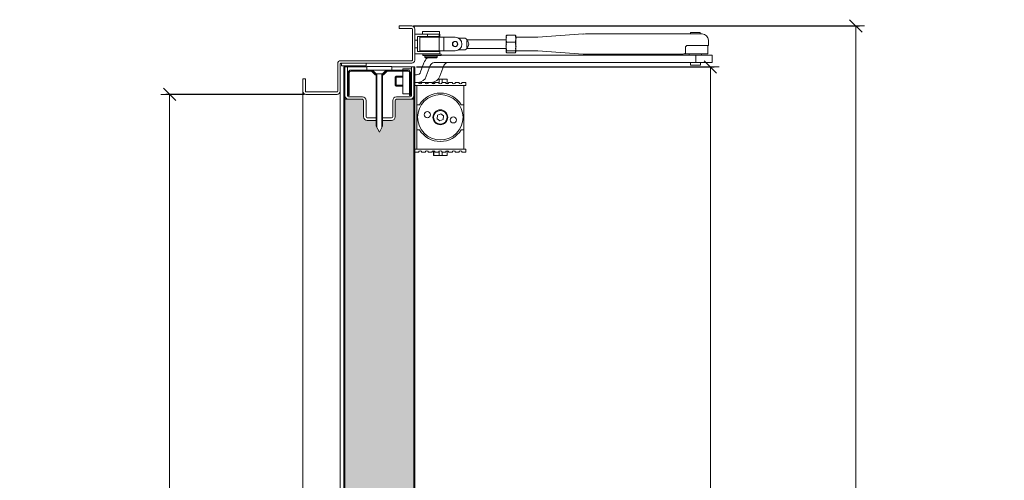
# Model space of a CAD drawing. Units: centimetres. Extents: x 4165 to 27042, y 17281 to 25039.
# Drawn here: x 14318 to 15109, y 23978 to 24348 of the extents above; entities that cross this region are included whole.
import ezdxf

# ---------------------------------------------------------------- set-up
doc = ezdxf.new("R2010")
doc.units = ezdxf.units.CM
doc.layers.get('0').update_dxf_attribs({"lineweight": 0})
doc.layers.get('Defpoints').update_dxf_attribs({"lineweight": 0})
for name, color, linetype, lineweight in [('TRIA_Acessórios', 250, 'Continuous', 0), ('TRIA_Aro + Folha', 7, 'Continuous', 0), ('TRIA_Cotas', 251, 'Continuous', 0), ('TRIA_Fixação', 251, 'Continuous', 0), ('TRIA_Tramas', 251, 'Continuous', 0), ('TRIA_Vedações', 251, 'Continuous', 0)]:
    doc.layers.add(name, color=color, linetype=linetype, lineweight=lineweight)
doc.styles.add('01', font='swisscl.ttf', dxfattribs={"height": 30})
doc.dimstyles.new('Cotas 1-20$0', dxfattribs={"dimtxt": 30, "dimasz": 10, "dimexe": 3, "dimexo": 2, "dimgap": 10, "dimtad": 1, "dimdec": 0, "dimzin": 0, "dimdsep": 46, "dimtxsty": '01', "dimblk": 'OBLIQUE', "dimcen": 0, "dimclrd": 256, "dimclre": 256, "dimclrt": 256, "dimadec": 0, "dimazin": 0, "dimtfac": 1, "dimtdec": 0, "dimtofl": 0, "dimtmove": 0, "dimatfit": 3, "dimldrblk": 'OBLIQUE', "dimfxl": 1, "dimtolj": 1, "dimtzin": 0, "dimlwd": -1, "dimarcsym": 0})

# ---------------------------------------------------------------- blocks, each defined once
blk = doc.blocks.new('_OBLIQUE')
at = {"color": 0, "linetype": 'ByBlock'}
blk.add_line((-0.5, -0.5), (0.5, 0.5), dxfattribs=at)
at = {"linetype": 'Continuous'}
blk.add_line((0, -0.707), (0, 0.707), dxfattribs=at)
blk = doc.blocks.new('*D126')
at = {"layer": 'Defpoints', "color": 0}
for p in [(14548.68, 24287.99), (14438.66, 22262.99), (14548.68, 22262.99)]:
    blk.add_point(p, dxfattribs=at)
at = {"layer": 'TRIA_Cotas', "lineweight": -2}
for p, q in [((14546.68, 24287.99), (14435.66, 24287.99)), ((14546.68, 22262.99), (14435.66, 22262.99))]:
    blk.add_line(p, q, dxfattribs=at)
at = {"layer": 'TRIA_Cotas'}
blk.add_line((14438.66, 24287.99), (14438.66, 22262.99), dxfattribs=at)
at = {"layer": 'TRIA_Cotas', "xscale": 10, "yscale": 10, "zscale": 10}
for p, rotation in [((14438.66, 24287.99), 90), ((14438.66, 22262.99), 270)]:
    blk.add_blockref('_OBLIQUE', p, dxfattribs=dict(at, rotation=rotation))
at = {"layer": 'TRIA_Cotas', "insert": (14413.01, 23275.49), "char_height": 30, "attachment_point": 5, "rotation": 90, "style": '01'}
blk.add_mtext('\\A1;H = PASSAGEM LIVRE', dxfattribs=at)
blk = doc.blocks.new('*D127')
at = {"layer": 'Defpoints', "color": 0}
for p in [(14634.88, 24309.99), (14635.68, 22267.99), (14873.12, 22267.99)]:
    blk.add_point(p, dxfattribs=at)
at = {"layer": 'TRIA_Cotas', "lineweight": -2}
for p, q in [((14636.88, 24309.99), (14876.12, 24309.99)), ((14637.68, 22267.99), (14876.12, 22267.99))]:
    blk.add_line(p, q, dxfattribs=at)
at = {"layer": 'TRIA_Cotas'}
blk.add_line((14873.12, 24309.99), (14873.12, 22267.99), dxfattribs=at)
at = {"layer": 'TRIA_Cotas', "xscale": 10, "yscale": 10, "zscale": 10}
for p, rotation in [((14873.12, 24309.99), 90), ((14873.12, 22267.99), 270)]:
    blk.add_blockref('_OBLIQUE', p, dxfattribs=dict(at, rotation=rotation))
at = {"layer": 'TRIA_Cotas', "insert": (14847.52, 23288.99), "char_height": 30, "attachment_point": 5, "rotation": 90, "style": '01'}
blk.add_mtext('\\A1;FOLHA = H + 17', dxfattribs=at)
blk = doc.blocks.new('*D128')
at = {"layer": 'Defpoints', "color": 0}
for p in [(14632.68, 24342.99), (14910.67, 22262.99), (14989.93, 22262.99)]:
    blk.add_point(p, dxfattribs=at)
at = {"layer": 'TRIA_Cotas', "lineweight": -2}
for p, q in [((14634.68, 24342.99), (14992.93, 24342.99)), ((14912.67, 22262.99), (14992.93, 22262.99))]:
    blk.add_line(p, q, dxfattribs=at)
at = {"layer": 'TRIA_Cotas'}
blk.add_line((14989.93, 24342.99), (14989.93, 22262.99), dxfattribs=at)
at = {"layer": 'TRIA_Cotas', "xscale": 10, "yscale": 10, "zscale": 10}
for p, rotation in [((14989.93, 24342.99), 90), ((14989.93, 22262.99), 270)]:
    blk.add_blockref('_OBLIQUE', p, dxfattribs=dict(at, rotation=rotation))
at = {"layer": 'TRIA_Cotas', "insert": (14964.33, 23302.99), "char_height": 30, "attachment_point": 5, "rotation": 90, "style": '01'}
blk.add_mtext('\\A1;EXTERIOR ARO = H + 55', dxfattribs=at)
blk = doc.blocks.new('Mola aérea com braço articulado 02 M')
at = {"layer": 'TRIA_Acessórios'}
for p, q in [((10.15, 8.61), (-0.01, 8.61)), ((6.23, 8.61), (6.23, 10.6)), ((19.7, 10.6), (6.23, 10.6)), ((10.15, 8.61), (10.15, 6.61)), ((19.59, 8.61), (10.15, 8.61)), ((19.95, 8.61), (19.59, 8.61)), ((19.59, 8.61), (19.59, 6.61)), ((19.7, 10.6), (19.7, 8.61)), ((19.95, 8.61), (19.95, 6.61)), ((98.81, 6.16), (135.28, 8.7)), ((135.09, 8.67), (134.84, 8.65)), ((137, 8.76), (135.09, 8.67)), ((137.47, 8.76), (137, 8.76)), ((225.64, 8.76), (137.47, 8.76)), ((221.44, 8.76), (221.44, 10)), ((221.44, 10), (229.33, 10)), ((230.88, 8.76), (225.64, 8.76)), ((229.33, 10), (229.33, 8.76)), ((-0.01, 3.62), (1.99, 3.62)), ((10.15, 6.61), (1.99, 6.61)), ((1.99, 6.61), (1.99, 3.62)), ((1.99, 3.62), (1.99, -2.37)), ((3.98, -4.87), (3.98, 6.11)), ((3.98, 6.11), (19.57, 6.11)), ((8.07, 6.11), (8.07, 6.61)), ((19.59, 6.61), (10.15, 6.61)), ((17.86, 6.61), (17.86, 6.11)), ((23.23, 6.11), (19.57, 6.11)), ((19.57, 6.11), (19.57, -4.87)), ((19.95, 6.61), (19.59, 6.61)), ((23.23, 6.11), (32.33, 6.11)), ((23.23, -4.87), (23.23, 6.11)), ((39.36, 5.36), (35.1, 5.36)), ((42.37, 3.49), (41.81, 3.49)), ((41.81, 3.49), (41.81, -2.25)), ((41.95, 4.12), (73.26, 4.12)), ((73.26, 7.11), (73.26, 4.98)), ((73.26, 4.98), (73.26, -1.37)), ((73.37, 7.25), (73.84, 7.75)), ((80.56, 7.75), (73.84, 7.75)), ((80.56, 2.2), (73.84, 2.2)), ((81.03, 7.25), (80.56, 7.75)), ((81.14, 7.11), (81.14, 4.98)), ((81.14, 6.11), (97.41, 6.11)), ((81.14, -1.37), (81.14, 4.98)), ((235.87, 3.77), (235.87, -0.53)), ((-0.01, -2.37), (1.99, -2.37)), ((10.15, -7.36), (-0.01, -7.36)), ((1.99, -2.37), (1.99, -5.37)), ((1.99, -5.37), (10.15, -5.37)), ((3.98, -4.87), (19.57, -4.87)), ((6.39, -8.56), (6.39, -7.56)), ((7.35, -7.56), (6.39, -7.56)), ((8.87, -7.56), (7.35, -7.56)), ((8.07, -5.37), (8.07, -4.87)), ((9.45, -7.56), (8.87, -7.56)), ((21.1, -7.56), (9.45, -7.56)), ((10.15, -5.37), (19.59, -5.37)), ((19.59, -7.36), (10.15, -7.36)), ((17.86, -4.87), (17.86, -5.37)), ((19.57, -4.87), (23.23, -4.87)), ((19.59, -5.37), (19.95, -5.37)), ((19.95, -7.36), (19.59, -7.36)), ((19.95, -5.37), (19.95, -7.36)), ((21.1, -7.56), (21.1, -8.56)), ((23.23, -4.87), (32.33, -4.87)), ((35.1, -4.12), (39.36, -4.12)), ((41.81, -2.25), (42.37, -2.25)), ((73.26, -2.87), (41.95, -2.87)), ((73.26, -1.37), (73.26, -5.72)), ((80.56, -4.93), (73.84, -4.93)), ((80.56, -6.51), (73.84, -6.51)), ((81.14, -5.72), (81.14, -1.37)), ((97.42, -4.86), (81.14, -4.86)), ((98.81, -4.92), (97.42, -4.86)), ((98.81, -4.92), (135.28, -7.46)), ((135.28, -7.46), (137, -7.51)), ((137, -7.51), (137.47, -7.51)), ((137.47, -7.51), (215.61, -7.51)), ((216.33, -7.26), (235.37, -7.26)), ((217.4, -6.73), (217.4, -2.52)), ((219.4, -0.53), (225.64, -0.53)), ((220.4, -8.26), (220.4, -7.26)), ((235.87, -0.53), (225.64, -0.53)), ((230.38, -7.26), (230.38, -8.26)), ((235.37, -0.53), (235.37, -7.26)), ((7.27, -14.51), (4.64, -21.74)), ((7.35, -8.56), (6.39, -8.56)), ((8.87, -8.56), (7.35, -8.56)), ((8.07, -9.86), (8.07, -8.86)), ((17.86, -8.86), (8.07, -8.86)), ((8.57, -10.36), (8.07, -9.86)), ((16.15, -9.86), (8.07, -9.86)), ((8.57, -10.36), (15.83, -10.36)), ((9.45, -8.56), (8.87, -8.56)), ((8.97, -8.86), (8.97, -8.56)), ((21.1, -8.56), (9.45, -8.56)), ((15.6, -14.25), (225.64, -14.25)), ((15.83, -10.36), (17.36, -10.36)), ((17.86, -9.86), (16.15, -9.86)), ((16.96, -8.56), (16.96, -8.86)), ((17.86, -9.86), (17.36, -10.36)), ((17.86, -8.86), (17.86, -9.86)), ((225.64, -8.26), (21.1, -8.26)), ((221.39, -16.25), (221.39, -14.25)), ((238.96, -8.26), (225.64, -8.26)), ((225.64, -8.26), (225.64, -14.25)), ((238.96, -14.25), (225.64, -14.25)), ((229.38, -14.25), (229.38, -16.25)), ((238.96, -8.26), (238.96, -14.25)), ((9.19, -25.23), (12.27, -16.75)), ((20.08, -25.23), (23.17, -16.75)), ((228.98, -16.25), (221.39, -16.25)), ((229.38, -16.25), (228.98, -16.25)), ((1.31, -24.23), (-0.01, -24.23)), ((-0.01, -30.22), (2.52, -30.22)), ((-0.01, -30.32), (2.94, -30.32)), ((2.52, -30.22), (13.42, -30.22)), ((5.62, -30.32), (8.33, -30.32)), ((11.01, -30.32), (13.72, -30.32)), ((14.86, -31.31), (14.86, -30.06)), ((15.1, -31.07), (15.1, -30)), ((15.86, -31.07), (15.1, -31.07)), ((16.4, -30.32), (19.11, -30.32)), ((19.54, -27.58), (18.76, -27.58)), ((19.54, -27.58), (19.54, -30.98)), ((22.05, -27.58), (19.54, -27.58)), ((21.79, -30.32), (24.5, -30.32)), ((22.05, -30.32), (22.05, -27.58)), ((25.97, -27.58), (22.05, -27.58)), ((25.97, -31.07), (25.05, -31.07)), ((25.97, -27.58), (25.97, -31.07)), ((26.04, -27.58), (25.97, -27.58)), ((26.04, -27.58), (26.04, -31.31)), ((27.18, -30.32), (29.89, -30.32)), ((32.57, -30.32), (35.28, -30.32)), ((37.96, -30.32), (40.92, -30.32)), ((40.92, -30.32), (40.92, -32.62)), ((20.45, -32.8), (-0.01, -32.62)), ((1.49, -32.63), (1.49, -48.29)), ((40.92, -32.62), (20.45, -32.8)), ((39.42, -48.29), (39.42, -32.63)), ((1.49, -48.29), (3.74, -48.29)), ((1.49, -48.29), (1.49, -68.26)), ((37.16, -48.29), (39.42, -48.29)), ((39.42, -68.26), (39.42, -48.29)), ((17.79, -59.38), (18.16, -56.52)), ((20.08, -61.13), (17.79, -59.38)), ((18.16, -56.52), (20.82, -55.42)), ((22.74, -60.02), (20.08, -61.13)), ((20.82, -55.42), (23.11, -57.17)), ((23.11, -57.17), (22.74, -60.02)), ((3.74, -68.26), (1.49, -68.26)), ((1.49, -68.26), (1.49, -83.91)), ((39.42, -68.26), (37.16, -68.26)), ((39.42, -83.91), (39.42, -68.26)), ((20.45, -83.75), (-0.01, -83.93)), ((-0.01, -86.22), (2.94, -86.22)), ((5.62, -86.22), (8.33, -86.22)), ((11.01, -86.22), (13.72, -86.22)), ((14.86, -88.97), (14.86, -85.24)), ((15.1, -88.97), (15.1, -85.47)), ((15.1, -85.47), (15.86, -85.47)), ((16.4, -86.22), (19.11, -86.22)), ((19.54, -85.57), (19.54, -88.97)), ((40.92, -83.93), (20.45, -83.75)), ((21.79, -86.22), (24.5, -86.22)), ((22.05, -88.97), (22.05, -86.22)), ((25.05, -85.47), (25.97, -85.47)), ((25.97, -85.47), (25.97, -88.97)), ((26.04, -85.24), (26.04, -88.97)), ((27.18, -86.22), (29.89, -86.22)), ((32.57, -86.22), (35.28, -86.22)), ((37.96, -86.22), (40.92, -86.22)), ((40.92, -86.22), (40.92, -83.93)), ((14.86, -88.97), (15.1, -88.97)), ((19.54, -88.97), (15.1, -88.97)), ((19.54, -88.97), (22.05, -88.97)), ((25.97, -88.97), (22.05, -88.97)), ((25.97, -88.97), (26.04, -88.97))]:
    blk.add_line(p, q, dxfattribs=at)
for centre, radius in [((32.33, 0.62), 2.15), ((32.33, 0.62), 2), ((20.45, -58.27), 18.22), ((9.92, -56.2), 2.5), ((20.45, -58.27), 5.99), ((20.45, -58.27), 5.49), ((30.98, -60.35), 2.5)]:
    blk.add_circle(centre, radius, dxfattribs=at)
for centre, radius, start, end in [((230.88, 3.77), 4.99, 0, 90), ((32.33, 0.62), 5.49, 270, 90), ((39.26, 1.86), 3.51, 27.73321, 88.3134), ((39.82, 0.62), 3.49, 304.8499, 55.1501), ((39.26, -0.61), 3.51, 271.6866, 332.26679), ((219.25, -2.37), 1.85, 85.40275, 184.5981), ((16.61, -17.83), 9.92, 131.12874, 160.42538), ((15.89, -18.11), 3.87, 94.35208, 159.37244), ((26.79, -18.11), 3.87, 94.35208, 159.37244), ((1.03, -20.39), 3.86, 274.19692, 339.52773), ((2.3, -22.99), 7.24, 271.74489, 341.97969), ((4.28, -29.9), 1.41, 197.67037, 342.32963), ((9.67, -29.9), 1.41, 197.67037, 342.32963), ((13.2, -22.99), 7.24, 271.74489, 341.97969), ((15.06, -29.9), 1.41, 197.67037, 342.32963), ((20.45, -29.9), 1.41, 197.67037, 342.32963), ((25.84, -29.9), 1.41, 197.67037, 342.32963), ((31.23, -29.9), 1.41, 197.67037, 342.32963), ((36.62, -29.9), 1.41, 197.67037, 342.32963), ((20.45, -58.27), 19.47, 30.85189, 149.14811), ((20.45, -58.27), 19.47, 210.85189, 329.14811), ((4.28, -86.65), 1.41, 17.67037, 162.32963), ((9.67, -86.65), 1.41, 17.67037, 162.32963), ((15.06, -86.65), 1.41, 17.67037, 162.32963), ((20.45, -86.65), 1.41, 17.67037, 162.32963), ((25.84, -86.65), 1.41, 17.67037, 162.32963), ((31.23, -86.65), 1.41, 17.67037, 162.32963), ((36.62, -86.65), 1.41, 17.67037, 162.32963)]:
    blk.add_arc(centre, radius, start, end, dxfattribs=at)
for points, knots in [([(73.26, -1.37), (73.34, -1.37), (73.35, -1.11), (73.26, -1.11), (72.71, -1.11), (73.99, 0.55), (73.43, 0.55), (72.87, 0.55), (74.41, 2.2), (73.84, 2.2)], [0, 0, 0, 0, 1, 1, 1, 2, 2, 2, 3, 3, 3, 3]), ([(73.84, 2.2), (73.36, 2.2), (73.89, 3.56), (73.42, 3.56), (72.94, 3.56), (73.73, 4.98), (73.26, 4.98)], [0, 0, 0, 0, 1, 1, 1, 2, 2, 2, 2]), ([(73.26, 4.98), (73.32, 4.98), (73.87, 6.47), (73.43, 6.47), (72.99, 6.47), (74.29, 7.75), (73.84, 7.75)], [0, 0, 0, 0, 1, 1, 1, 2, 2, 2, 2]), ([(80.56, 2.2), (80.09, 2.2), (81.45, 3.56), (80.99, 3.56), (80.51, 3.56), (81.62, 4.98), (81.14, 4.98)], [0, 0, 0, 0, 1, 1, 1, 2, 2, 2, 2]), ([(81.14, -1.37), (81.23, -1.37), (81.23, -1.11), (81.14, -1.11), (80.59, -1.11), (81.53, 0.55), (80.97, 0.55), (80.4, 0.55), (81.13, 2.2), (80.56, 2.2)], [0, 0, 0, 0, 1, 1, 1, 2, 2, 2, 3, 3, 3, 3]), ([(81.14, 4.98), (81.21, 4.98), (81.41, 6.47), (80.97, 6.47), (80.52, 6.47), (81.02, 7.75), (80.56, 7.75)], [0, 0, 0, 0, 1, 1, 1, 2, 2, 2, 2]), ([(97.41, 6.12), (97.5, 6.12), (97.77, 6.11), (97.68, 6.11), (97.31, 6.11), (99.18, 6.19), (98.81, 6.19)], [0, 0, 0, 0, 1, 1, 1, 2, 2, 2, 2]), ([(73.84, -4.93), (73.24, -4.93), (74.01, -3.19), (73.42, -3.19), (72.81, -3.19), (73.87, -1.37), (73.26, -1.37)], [0, 0, 0, 0, 1, 1, 1, 2, 2, 2, 2]), ([(73.26, -5.72), (73.33, -5.72), (73.38, -5.51), (73.3, -5.51), (73.1, -5.51), (74.13, -4.93), (73.84, -4.93)], [0, 0, 0, 0, 1, 1, 1, 2, 2, 2, 2]), ([(73.84, -6.51), (73.95, -6.51), (73.69, -6.31), (73.59, -6.31), (73.31, -6.31), (73.47, -5.72), (73.26, -5.72)], [0, 0, 0, 0, 1, 1, 1, 2, 2, 2, 2]), ([(80.56, -4.93), (79.96, -4.93), (81.58, -3.19), (80.99, -3.19), (80.38, -3.19), (81.75, -1.37), (81.14, -1.37)], [0, 0, 0, 0, 1, 1, 1, 2, 2, 2, 2]), ([(80.56, -6.51), (80.67, -6.51), (80.91, -6.31), (80.81, -6.31), (80.53, -6.31), (81.35, -5.72), (81.14, -5.72)], [0, 0, 0, 0, 1, 1, 1, 2, 2, 2, 2]), ([(81.14, -5.72), (81.22, -5.72), (81.18, -5.51), (81.1, -5.51), (80.89, -5.51), (80.86, -4.93), (80.56, -4.93)], [0, 0, 0, 0, 1, 1, 1, 2, 2, 2, 2]), ([(215.61, -7.51), (215.27, -7.51), (217.12, -7.19), (216.68, -7.19), (216.42, -7.19), (217.7, -6.73), (217.4, -6.73)], [0, 0, 0, 0, 1, 1, 1, 2, 2, 2, 2])]:
    blk.add_open_spline(points, degree=3, knots=knots, dxfattribs=at)
for points in [[(15.1, -31.07), (15.13, -31.07), (15.09, -31.25), (15.11, -31.25)], [(25.95, -31.29), (25.96, -31.29), (25.93, -31.14), (25.97, -31.14)], [(15.13, -85.25), (15.14, -85.25), (15.06, -85.41), (15.1, -85.41)], [(25.97, -85.47), (26, -85.47), (25.93, -85.3), (25.96, -85.3)]]:
    blk.add_open_spline(points, degree=3, dxfattribs=at)
blk = doc.blocks.new('Junta intumescente')
at = {"layer": 'TRIA_Vedações'}
for p, q in [((0, 20), (0, 0)), ((0, 20), (2, 20)), ((2, 20), (2, 0)), ((0, 0), (2, 0))]:
    blk.add_line(p, q, dxfattribs=at)

msp = doc.modelspace()

# ---------------------------------------------------------------- hatches: boundary and pattern name
at = {"layer": 'TRIA_Tramas', "true_color": 0xcccccc}
h = msp.add_hatch(color=254, dxfattribs=at)
h.dxf.hatch_style = 1
h.paths.add_polyline_path([(14634.88, 24035.03), (14634.88, 24283.99), (14620.88, 24283.99, 0.414214), (14619.88, 24282.99), (14619.88, 24269.99, -0.414214), (14616.88, 24266.99), (14609.68, 24266.99), (14609.68, 24262.49), (14607.18, 24257.49), (14604.68, 24262.49), (14604.68, 24266.99), (14597.48, 24266.99, -0.414214), (14594.48, 24269.99), (14594.48, 24282.99, 0.414214), (14593.48, 24283.99), (14579.48, 24283.99), (14579.48, 24035.03)])
h.paths.add_polyline_path([(14579.48, 23967.99), (14579.48, 23994), (14634.88, 23994), (14634.88, 23967.99), (14634.43, 23967.99), (14632.43, 23967.99), (14632.43, 23935.5), (14632.43, 23935.48, -0.401069), (14631.95, 23934.99), (14631.92, 23934.99), (14582.43, 23934.99, -0.408939), (14581.93, 23935.48), (14581.93, 23935.5), (14581.93, 23951.14), (14581.93, 23951.49), (14582.36, 23951.49), (14582.63, 23951.24), (14582.64, 23951.49), (14583.12, 23951.49), (14583.39, 23951.24), (14583.4, 23951.49), (14583.78, 23951.49), (14584.05, 23951.24), (14584.06, 23951.49), (14584.58, 23951.49), (14584.85, 23951.24), (14584.86, 23951.49), (14585.34, 23951.49), (14585.61, 23951.24), (14585.62, 23951.49), (14586, 23951.49), (14586.28, 23951.24), (14586.28, 23951.49), (14586.81, 23951.49), (14587.09, 23951.24), (14587.09, 23951.49), (14587.57, 23951.49), (14587.84, 23951.24), (14587.85, 23951.49), (14588.23, 23951.49), (14588.51, 23951.24), (14588.51, 23951.49), (14589.15, 23951.49), (14589.42, 23951.24), (14589.43, 23951.49), (14589.91, 23951.49), (14590.18, 23951.24), (14590.19, 23951.49), (14590.57, 23951.49), (14590.85, 23951.24), (14590.85, 23951.49), (14591.38, 23951.49), (14591.66, 23951.24), (14591.66, 23951.49), (14592.14, 23951.49), (14592.41, 23951.24), (14592.42, 23951.49), (14592.8, 23951.49), (14593.08, 23951.24), (14593.08, 23951.49), (14593.6, 23951.49), (14593.88, 23951.24), (14593.88, 23951.49), (14594.36, 23951.49), (14594.64, 23951.24), (14594.64, 23951.49), (14595.02, 23951.49), (14595.3, 23951.24), (14595.3, 23951.49), (14595.83, 23951.49), (14596.11, 23951.24), (14596.11, 23951.49), (14596.59, 23951.49), (14596.87, 23951.24), (14596.87, 23951.49), (14597.25, 23951.49), (14597.53, 23951.24), (14597.54, 23951.49), (14598.17, 23951.49), (14598.45, 23951.24), (14598.45, 23951.49), (14598.93, 23951.49), (14599.21, 23951.24), (14599.21, 23951.49), (14599.59, 23951.49), (14599.87, 23951.24), (14599.87, 23951.49), (14600.4, 23951.49), (14600.68, 23951.24), (14600.68, 23951.49), (14601.16, 23951.49), (14601.44, 23951.24), (14601.44, 23951.49), (14601.82, 23951.49), (14602.1, 23951.24), (14602.11, 23951.49), (14602.62, 23951.49), (14602.9, 23951.24), (14602.91, 23951.49), (14603.38, 23951.49), (14603.66, 23951.24), (14603.66, 23951.49), (14604.29, 23951.49), (14605.16, 23952.99), (14604.29, 23954.49), (14602.05, 23954.49), (14601.77, 23954.74), (14601.77, 23954.49), (14601.29, 23954.49), (14601.01, 23954.74), (14601.01, 23954.49), (14600.49, 23954.49), (14600.21, 23954.74), (14600.21, 23954.49), (14599.83, 23954.49), (14599.55, 23954.74), (14599.55, 23954.49), (14599.07, 23954.49), (14598.79, 23954.74), (14598.79, 23954.49), (14598.26, 23954.49), (14597.98, 23954.74), (14597.98, 23954.49), (14597.6, 23954.49), (14597.32, 23954.74), (14597.32, 23954.49), (14596.84, 23954.49), (14596.56, 23954.74), (14596.56, 23954.49), (14595.92, 23954.49), (14595.65, 23954.74), (14595.65, 23954.49), (14595.26, 23954.49), (14594.98, 23954.74), (14594.98, 23954.49), (14594.5, 23954.49), (14594.22, 23954.74), (14594.22, 23954.49), (14593.69, 23954.49), (14593.41, 23954.74), (14593.41, 23954.49), (14593.03, 23954.49), (14592.75, 23954.74), (14592.75, 23954.49), (14592.27, 23954.49), (14591.99, 23954.74), (14591.99, 23954.49), (14591.47, 23954.49), (14591.19, 23954.74), (14591.19, 23954.49), (14590.81, 23954.49), (14590.53, 23954.74), (14590.53, 23954.49), (14590.05, 23954.49), (14589.77, 23954.74), (14589.77, 23954.49), (14589.24, 23954.49), (14588.96, 23954.74), (14588.96, 23954.49), (14588.57, 23954.49), (14588.3, 23954.74), (14588.3, 23954.49), (14587.82, 23954.49), (14587.54, 23954.74), (14587.54, 23954.49), (14586.9, 23954.49), (14586.62, 23954.74), (14586.62, 23954.49), (14586.24, 23954.49), (14585.96, 23954.74), (14585.96, 23954.49), (14585.48, 23954.49), (14585.2, 23954.74), (14585.2, 23954.49), (14584.67, 23954.49), (14584.39, 23954.74), (14584.39, 23954.49), (14584, 23954.49), (14583.73, 23954.74), (14583.73, 23954.49), (14583.25, 23954.49), (14582.97, 23954.74), (14582.97, 23954.49), (14582.45, 23954.49), (14582.17, 23954.74), (14582.17, 23954.49), (14581.93, 23954.49), (14581.93, 23967.99), (14579.93, 23967.99)])
h.paths.add_polyline_path([(14579.48, 23994), (14579.48, 24035.03), (14634.88, 24035.03), (14634.88, 23994)])

# ---------------------------------------------------------------- linework, layer by layer
at = {"layer": 'TRIA_Aro + Folha', "linetype": 'Continuous'}
for p, q in [((14623.18, 24342.99), (14623.18, 24340.99)), ((14633.18, 24342.99), (14623.18, 24342.99)), ((14633.18, 24340.99), (14623.18, 24340.99)), ((14633.68, 24315.49), (14633.68, 24340.49)), ((14635.68, 24340.49), (14635.68, 24315.49)), ((14573.68, 24290.49), (14573.68, 24312.49)), ((14575.68, 24290.49), (14575.68, 24312.49)), ((14576.18, 24314.99), (14633.18, 24314.99)), ((14576.18, 24312.99), (14633.18, 24312.99)), ((14578.68, 24309.99), (14597.18, 24309.99)), ((14578.68, 24309.99), (14578.68, 23922.91)), ((14579.48, 24309.99), (14579.48, 23922.91)), ((14581.48, 24309.99), (14581.48, 24286.99)), ((14582.18, 24305.49), (14582.18, 24286.99)), ((14582.98, 24305.49), (14582.98, 24286.99)), ((14584.18, 24307.49), (14601.68, 24307.49)), ((14584.18, 24306.69), (14600.85, 24306.69)), ((14603.85, 24303.69), (14600.85, 24306.69)), ((14604.18, 24304.49), (14601.18, 24307.49)), ((14603.85, 24303.69), (14604.68, 24303.69)), ((14604.18, 24304.49), (14604.68, 24304.49)), ((14604.18, 24303.69), (14604.18, 24304.49)), ((14609.68, 24304.49), (14610.18, 24304.49)), ((14609.68, 24303.69), (14610.51, 24303.69)), ((14610.18, 24304.49), (14613.18, 24307.49)), ((14610.18, 24303.69), (14610.18, 24304.49)), ((14610.51, 24303.69), (14613.51, 24306.69)), ((14612.68, 24307.49), (14630.18, 24307.49)), ((14613.51, 24306.69), (14630.18, 24306.69)), ((14617.18, 24309.99), (14635.68, 24309.99)), ((14631.38, 24305.49), (14631.38, 24286.99)), ((14632.18, 24305.49), (14632.18, 24286.99)), ((14632.88, 24309.99), (14632.88, 24286.99)), ((14634.88, 24309.99), (14634.88, 23922.91)), ((14635.68, 24309.99), (14635.68, 23922.91)), ((14547.68, 24300.49), (14545.68, 24300.49)), ((14545.68, 24300.49), (14545.68, 24290.49)), ((14547.68, 24300.49), (14547.68, 24290.49)), ((14548.18, 24289.99), (14573.18, 24289.99)), ((14548.18, 24287.99), (14573.18, 24287.99)), ((14582.98, 24286.99), (14582.18, 24286.99)), ((14631.38, 24286.99), (14632.18, 24286.99)), ((14632.18, 24288.49), (14632.88, 24288.49)), ((14593.48, 24283.99), (14579.48, 24283.99)), ((14582.48, 24285.99), (14593.48, 24285.99)), ((14594.48, 24282.99), (14594.48, 24269.99)), ((14596.48, 24282.99), (14596.48, 24269.99)), ((14617.88, 24282.99), (14617.88, 24269.99)), ((14619.88, 24282.99), (14619.88, 24269.99)), ((14620.88, 24285.99), (14631.88, 24285.99)), ((14620.88, 24283.99), (14634.88, 24283.99)), ((14597.48, 24268.99), (14604.68, 24268.99)), ((14597.48, 24266.99), (14604.68, 24266.99)), ((14609.68, 24268.99), (14616.88, 24268.99)), ((14609.68, 24266.99), (14616.88, 24266.99))]:
    msp.add_line(p, q, dxfattribs=at)
at = {"layer": 'TRIA_Aro + Folha'}
for p, q in [((14545.68, 24290.49), (14545.68, 23398.97)), ((14575.68, 24290.49), (14575.68, 23961.99))]:
    msp.add_line(p, q, dxfattribs=at)
at = {"layer": 'TRIA_Aro + Folha', "linetype": 'Continuous'}
for centre, radius, start, end in [((14633.18, 24340.49), 2.5, 0, 90), ((14633.18, 24340.49), 0.5, 0, 90), ((14576.18, 24312.49), 2.5, 90, 180), ((14576.18, 24312.49), 0.5, 90, 180), ((14633.18, 24315.49), 2.5, 270, 0), ((14633.18, 24315.49), 0.5, 270, 0), ((14584.18, 24305.49), 2, 90, 180), ((14584.18, 24305.49), 1.2, 90, 180), ((14630.18, 24305.49), 2, 0, 90), ((14630.18, 24305.49), 1.2, 0, 90), ((14548.18, 24290.49), 2.5, 180, 270), ((14548.18, 24290.49), 0.5, 180, 270), ((14573.18, 24290.49), 2.5, 270, 0), ((14573.18, 24290.49), 0.5, 270, 0), ((14582.48, 24286.99), 3, 180, 270), ((14582.48, 24286.99), 1, 180, 270), ((14631.88, 24286.99), 3, 270, 0), ((14631.88, 24286.99), 1, 270, 0), ((14593.48, 24282.99), 3, 0, 90), ((14593.48, 24282.99), 1, 0, 90), ((14620.88, 24282.99), 3, 90, 180), ((14620.88, 24282.99), 1, 90, 180), ((14597.48, 24269.99), 3, 180, 270), ((14597.48, 24269.99), 1, 180, 270), ((14616.88, 24269.99), 1, 270, 0), ((14616.88, 24269.99), 3, 270, 0)]:
    msp.add_arc(centre, radius, start, end, dxfattribs=at)
at = {"layer": 'TRIA_Fixação', "linetype": 'Continuous'}
for p, q in [((14597.18, 24310.29), (14617.18, 24310.29)), ((14597.18, 24307.49), (14597.18, 24310.29)), ((14617.18, 24307.49), (14617.18, 24310.29)), ((14604.68, 24304.49), (14601.68, 24307.49)), ((14612.68, 24307.49), (14601.68, 24307.49)), ((14604.68, 24262.49), (14604.68, 24304.49)), ((14604.68, 24304.49), (14609.68, 24304.49)), ((14605.18, 24261.49), (14605.18, 24304.49)), ((14609.18, 24261.49), (14609.18, 24304.49)), ((14609.68, 24304.49), (14612.68, 24307.49)), ((14609.68, 24262.49), (14609.68, 24304.49)), ((14604.68, 24262.49), (14607.18, 24257.49)), ((14607.18, 24257.49), (14609.68, 24262.49))]:
    msp.add_line(p, q, dxfattribs=at)
at = {"layer": 'TRIA_Fixação'}
for p, q in [((14620.68, 24302.49), (14619.88, 24301.69)), ((14620.68, 24302.49), (14625.88, 24302.49)), ((14620.68, 24302.49), (14620.68, 24294.49)), ((14625.88, 24308.49), (14632.88, 24308.49)), ((14625.88, 24308.49), (14625.88, 24288.49)), ((14619.88, 24301.69), (14625.88, 24301.69)), ((14619.88, 24301.69), (14619.88, 24295.29)), ((14619.88, 24295.29), (14625.88, 24295.29)), ((14619.88, 24295.29), (14620.68, 24294.49)), ((14620.68, 24294.49), (14625.88, 24294.49)), ((14625.88, 24288.49), (14632.88, 24288.49))]:
    msp.add_line(p, q, dxfattribs=at)

# ---------------------------------------------------------------- block references
at = {"layer": 'TRIA_Acessórios'}
msp.add_blockref('Mola aérea com braço articulado 02 M', (14635.69, 24327.81), dxfattribs=at)
at = {"layer": 'TRIA_Vedações', "xscale": -1, "rotation": 89.99999999999993}
msp.add_blockref('Junta intumescente', (14596.68, 24312.99), dxfattribs=at)

# ---------------------------------------------------------------- dimensions: what is measured, and where the dimension line sits
at = {"layer": 'TRIA_Cotas'}
for base, p1, p2, text, picture, middle in [((14989.93, 22262.99), (14632.68, 24342.99), (14910.67, 22262.99), 'EXTERIOR ARO = H + 55', '*D128', (14964.33, 23302.99)), ((14873.12, 22267.99), (14634.88, 24309.99), (14635.68, 22267.99), 'FOLHA = H + 17', '*D127', (14847.52, 23288.99)), ((14438.66, 22262.99), (14548.68, 24287.99), (14548.68, 22262.99), 'H = PASSAGEM LIVRE', '*D126', (14413.01, 23275.49))]:
    dim = msp.add_linear_dim(base=base, p1=p1, p2=p2, angle=90, text=text, dimstyle='Cotas 1-20$0', dxfattribs=at)
    dim.commit()
    dim.dimension.update_dxf_attribs({"geometry": picture, "text_midpoint": middle})

doc.saveas('drawing.dxf')
